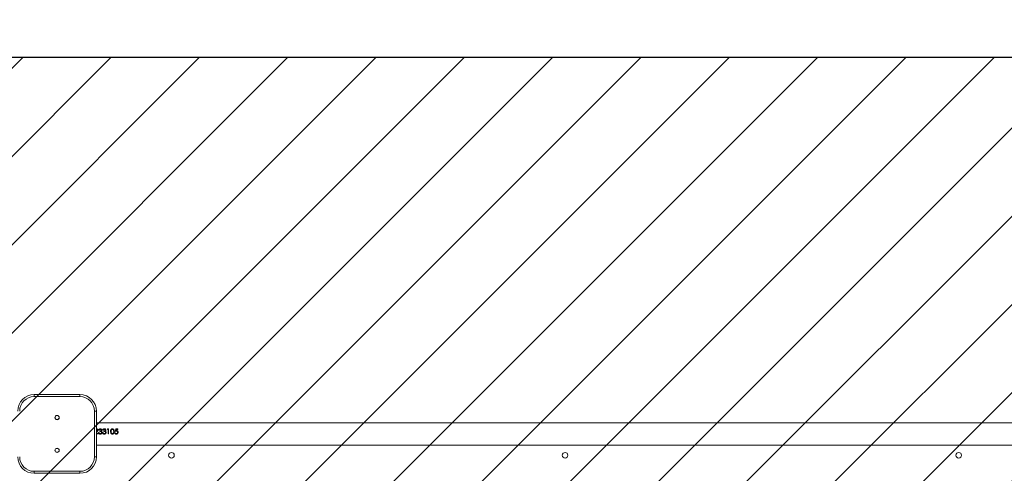
# Model space of a CAD drawing. Units: millimetres. Extents: x -307 to 1386, y 320 to 896.
# Drawn here: x 895 to 1046, y 560 to 629 of the extents above; entities that cross this region are included whole.
import ezdxf

# ---------------------------------------------------------------- set-up
doc = ezdxf.new("R2010")
doc.units = ezdxf.units.MM
doc.header["$LTSCALE"] = 45
doc.header["$PDSIZE"] = -1
doc.layers.add('VP-DIM', color=7, linetype='Continuous')
doc.layers.add('VP-USE', color=4, linetype='Continuous')
doc.layers.add('VP-EQ', color=7, linetype='Continuous', true_color=0x8a3492)
doc.dimstyles.get("Standard").update_dxf_attribs({"dimtxt": 14, "dimasz": 15, "dimexe": 20, "dimexo": 50, "dimgap": 20, "dimtad": 0, "dimdec": 0, "dimzin": 0, "dimdsep": 46, "dimtxsty": 'Standard', "dimcen": -0.001, "dimadec": 0, "dimazin": 0, "dimtfac": 1, "dimtdec": 4, "dimtofl": 0, "dimtmove": 0, "dimatfit": 3, "dimfxl": 70, "dimfxlon": 1, "dimtolj": 1, "dimtzin": 0, "dimarcsym": 0})

# ---------------------------------------------------------------- blocks, each defined once
blk = doc.blocks.new('*D1413')
at = {"layer": 'Defpoints', "color": 0}
for p in [(1062.11, 820.04), (274.21, 570.54), (1062.11, 569.54)]:
    blk.add_point(p, dxfattribs=at)
at = {"layer": 'VP-DIM', "color": 0, "lineweight": -2}
for p, q in [((274.21, 750.04), (274.21, 840.04)), ((1062.11, 750.04), (1062.11, 840.04)), ((289.21, 820.04), (629.49, 820.04)), ((1047.11, 820.04), (706.83, 820.04))]:
    blk.add_line(p, q, dxfattribs=at)
at = {"layer": 'VP-DIM', "color": 0}
for points in [[(289.21, 822.54), (289.21, 817.54), (274.21, 820.04)], [(1047.11, 817.54), (1047.11, 822.54), (1062.11, 820.04)]]:
    blk.add_solid(points, dxfattribs=at)
at = {"layer": 'VP-DIM', "color": 0, "insert": (668.16, 820.04), "char_height": 14, "attachment_point": 5}
blk.add_mtext('\\A1;788', dxfattribs=at)
blk = doc.blocks.new('*D1414')
at = {"layer": 'Defpoints', "color": 0}
for p in [(277.61, 572.04), (284.61, 470.04), (1311.11, 470.04)]:
    blk.add_point(p, dxfattribs=at)
at = {"layer": 'VP-DIM', "color": 0, "lineweight": -2}
for p, q in [((1241.11, 572.04), (1331.11, 572.04)), ((1311.11, 557.04), (1311.11, 556.21)), ((1311.11, 485.04), (1311.11, 485.87)), ((1241.11, 470.04), (1331.11, 470.04))]:
    blk.add_line(p, q, dxfattribs=at)
at = {"layer": 'VP-DIM', "color": 0}
for points in [[(1313.61, 557.04), (1308.61, 557.04), (1311.11, 572.04)], [(1308.61, 485.04), (1313.61, 485.04), (1311.11, 470.04)]]:
    blk.add_solid(points, dxfattribs=at)
at = {"layer": 'VP-DIM', "color": 0, "insert": (1311.11, 521.04), "char_height": 14, "attachment_point": 5, "rotation": 90}
blk.add_mtext('\\A1;102', dxfattribs=at)
blk = doc.blocks.new('2708_')
at = {"color": 0, "linetype": 'Continuous', "lineweight": 18}
for p, q in [((2955.07, 437.22), (2962.07, 437.22)), ((2955.07, 437.22), (2955.07, 436.92)), ((2962.07, 437.22), (2962.07, 436.92)), ((2962.07, 436.92), (2955.07, 436.92)), ((2964.27, 427.72), (2964.27, 434.72)), ((2964.27, 434.72), (2964.57, 434.72)), ((2964.57, 434.72), (2964.57, 427.72)), ((3107.57, 432.9), (2964.57, 432.9)), ((2964.57, 431.53), (2964.59, 431.55)), ((2964.57, 431.52), (2964.59, 431.54)), ((2964.65, 431.51), (2964.57, 431.43)), ((2964.57, 431.3), (2964.82, 431.3)), ((2964.57, 431.3), (2964.82, 431.3)), ((2964.82, 431.22), (2964.57, 431.22)), ((2964.59, 431.55), (2964.59, 431.54)), ((2964.74, 431.78), (2964.74, 431.77)), ((2964.82, 431.3), (2964.82, 431.22)), ((2964.89, 431.43), (2964.96, 431.43)), ((2964.89, 431.43), (2964.96, 431.43)), ((2965, 431.82), (2964.92, 431.82)), ((2964.96, 431.43), (2964.96, 431.43)), ((2965.03, 431.32), (2965.03, 431.32)), ((2965.12, 431.69), (2965.12, 431.62)), ((2965.16, 432.01), (2965.16, 431.98)), ((2965.16, 431.28), (2965.16, 431.28)), ((2965.16, 431.2), (2965.16, 431.2)), ((2965.3, 431.66), (2965.3, 431.65)), ((2965.32, 431.82), (2965.32, 431.8)), ((2965.36, 431.45), (2965.36, 431.44)), ((2965.39, 431.6), (2965.39, 431.58)), ((2965.51, 431.43), (2965.58, 431.43)), ((2965.51, 431.43), (2965.58, 431.43)), ((2965.61, 431.82), (2965.54, 431.82)), ((2965.58, 431.43), (2965.58, 431.43)), ((2965.64, 431.32), (2965.64, 431.32)), ((2965.73, 431.69), (2965.73, 431.62)), ((2965.77, 431.2), (2965.77, 431.2)), ((2965.78, 432.01), (2965.78, 431.98)), ((2965.78, 431.28), (2965.78, 431.28)), ((2965.92, 431.66), (2965.92, 431.65)), ((2965.94, 431.82), (2965.94, 431.8)), ((2965.98, 431.45), (2965.98, 431.44)), ((2966, 431.6), (2966, 431.58)), ((2966.25, 431.92), (2966.29, 431.99)), ((2966.37, 431.92), (2966.25, 431.92)), ((2966.26, 431.92), (2966.29, 431.97)), ((2966.29, 431.99), (2966.44, 431.99)), ((2966.29, 431.99), (2966.29, 431.97)), ((2966.29, 431.97), (2966.44, 431.97)), ((2966.37, 431.92), (2966.37, 431.22)), ((2966.44, 431.22), (2966.37, 431.22)), ((2966.44, 431.99), (2966.44, 431.22)), ((2966.81, 431.6), (2966.81, 431.62)), ((2967.01, 432.01), (2967.01, 431.98)), ((2967.01, 431.28), (2967.01, 431.28)), ((2967.01, 431.2), (2967.01, 431.2)), ((2967.18, 431.42), (2967.21, 431.62)), ((2967.18, 431.41), (2967.21, 431.6)), ((2967.18, 431.41), (2967.18, 431.42)), ((2967.21, 431.6), (2967.21, 431.62)), ((2967.36, 431.42), (2967.44, 431.42)), ((2967.36, 431.42), (2967.44, 431.42)), ((2967.44, 431.42), (2967.44, 431.42)), ((2967.45, 431.62), (2967.53, 431.99)), ((2967.45, 431.6), (2967.53, 431.97)), ((2967.62, 431.66), (2967.45, 431.62)), ((2967.53, 431.99), (2967.86, 431.99)), ((2967.53, 431.99), (2967.53, 431.97)), ((2967.53, 431.97), (2967.86, 431.97)), ((2967.58, 431.92), (2967.54, 431.72)), ((2967.54, 431.72), (2967.64, 431.73)), ((2967.54, 431.7), (2967.64, 431.72)), ((2967.54, 431.72), (2967.54, 431.7)), ((2967.86, 431.92), (2967.58, 431.92)), ((2967.61, 431.28), (2967.61, 431.28)), ((2967.61, 431.2), (2967.61, 431.2)), ((2967.64, 431.73), (2967.64, 431.72)), ((2967.82, 431.48), (2967.82, 431.47)), ((2967.86, 431.99), (2967.86, 431.92)), ((2964.57, 429.53), (3107.57, 429.53)), ((2964.27, 427.72), (2964.57, 427.72)), ((2955.07, 425.52), (2962.07, 425.52)), ((2955.07, 425.52), (2955.07, 425.22)), ((2962.07, 425.22), (2955.07, 425.22)), ((2962.07, 425.52), (2962.07, 425.22))]:
    blk.add_line(p, q, dxfattribs=at)
for centre, radius in [((2958.57, 433.72), 0.325), ((2958.57, 433.72), 0.3), ((2958.57, 428.72), 0.325), ((2958.57, 428.72), 0.3), ((2976.02, 427.97), 0.425), ((3036.07, 427.97), 0.425), ((3096.12, 427.97), 0.425)]:
    blk.add_circle(centre, radius, dxfattribs=at)
for centre, radius, start, end in [((2955.07, 434.72), 2.5, 90, 180), ((2962.07, 434.72), 2.5, 0, 90), ((2955.07, 434.72), 2.2, 90, 180), ((2962.07, 434.72), 2.2, 0, 90), ((2955.07, 427.72), 2.5, 180, 270), ((2955.07, 427.72), 2.2, 180, 270), ((2962.07, 427.72), 2.2, 270, 0), ((2962.07, 427.72), 2.5, 270, 0)]:
    blk.add_arc(centre, radius, start, end, dxfattribs=at)
for points, knots in [([(2964.57, 432.01), (2964.6, 432.01), (2964.65, 432), (2964.7, 431.98), (2964.75, 431.94), (2964.8, 431.88), (2964.81, 431.82), (2964.81, 431.79)], [0, 0, 0, 0, 0.2498947, 0.375267, 0.5006263, 0.7503645, 1, 1, 1, 1]), ([(2964.57, 431.98), (2964.6, 431.98), (2964.65, 431.98), (2964.7, 431.95), (2964.75, 431.92), (2964.8, 431.86), (2964.81, 431.8), (2964.81, 431.77)], [0, 0, 0, 0, 0.253406, 0.379874, 0.505595, 0.753894, 1, 1, 1, 1]), ([(2964.74, 431.78), (2964.74, 431.79), (2964.74, 431.82), (2964.72, 431.85), (2964.69, 431.9), (2964.63, 431.93), (2964.59, 431.93), (2964.57, 431.93)], [0, 0, 0, 0, 0.12986, 0.259659, 0.518185, 0.77671, 1, 1, 1, 1]), ([(2964.59, 431.55), (2964.62, 431.58), (2964.67, 431.63), (2964.73, 431.71), (2964.74, 431.76), (2964.74, 431.78)], [0, 0, 0, 0, 0.501102, 0.750982, 1, 1, 1, 1]), ([(2964.59, 431.54), (2964.62, 431.57), (2964.67, 431.62), (2964.73, 431.7), (2964.74, 431.74), (2964.74, 431.77)], [0, 0, 0, 0, 0.50328, 0.75297, 1, 1, 1, 1]), ([(2964.81, 431.79), (2964.81, 431.76), (2964.8, 431.71), (2964.74, 431.61), (2964.69, 431.55), (2964.65, 431.51)], [0, 0, 0, 0, 0.2495078, 0.4992417, 1, 1, 1, 1]), ([(2965.16, 431.2), (2965.13, 431.2), (2965.08, 431.2), (2965.02, 431.23), (2964.97, 431.27), (2964.92, 431.34), (2964.9, 431.4), (2964.89, 431.43)], [0, 0, 0, 0, 0.2500543, 0.3758947, 0.5009918, 0.7483839, 1, 1, 1, 1]), ([(2964.92, 431.82), (2964.93, 431.85), (2964.95, 431.9), (2965, 431.96), (2965.08, 432), (2965.13, 432.01), (2965.16, 432.01)], [0, 0, 0, 0, 0.250463, 0.500284, 0.750039, 1, 1, 1, 1]), ([(2964.93, 431.82), (2964.94, 431.84), (2964.95, 431.88), (2965, 431.94), (2965.08, 431.98), (2965.13, 431.98), (2965.16, 431.98)], [0, 0, 0, 0, 0.1980043, 0.4627743, 0.7303403, 1, 1, 1, 1]), ([(2964.96, 431.43), (2964.97, 431.41), (2964.98, 431.37), (2965.01, 431.34), (2965.03, 431.32)], [0, 0, 0, 0, 0.501161, 1, 1, 1, 1]), ([(2964.96, 431.43), (2964.97, 431.41), (2964.98, 431.37), (2965.01, 431.34), (2965.03, 431.32)], [0, 0, 0, 0, 0.499299, 1, 1, 1, 1]), ([(2965.16, 431.93), (2965.14, 431.93), (2965.11, 431.93), (2965.06, 431.91), (2965.02, 431.87), (2965, 431.84), (2965, 431.82)], [0, 0, 0, 0, 0.250072, 0.499564, 0.749426, 1, 1, 1, 1]), ([(2965.03, 431.32), (2965.05, 431.31), (2965.09, 431.28), (2965.14, 431.28), (2965.16, 431.28)], [0, 0, 0, 0, 0.499296, 1, 1, 1, 1]), ([(2965.03, 431.32), (2965.05, 431.31), (2965.09, 431.28), (2965.14, 431.28), (2965.16, 431.28)], [0, 0, 0, 0, 0.497802, 1, 1, 1, 1]), ([(2965.16, 431.2), (2965.13, 431.2), (2965.09, 431.2), (2965.05, 431.22), (2965.05, 431.22)], [0, 0, 0, 0, 0.859287, 1, 1, 1, 1]), ([(2965.12, 431.69), (2965.14, 431.7), (2965.19, 431.7), (2965.24, 431.72), (2965.28, 431.74), (2965.3, 431.76), (2965.32, 431.78), (2965.32, 431.8), (2965.32, 431.81), (2965.32, 431.82)], [0, 0, 0, 0, 0.250144, 0.500088, 0.625168, 0.750066, 0.874836, 0.937386, 1, 1, 1, 1]), ([(2965.12, 431.68), (2965.14, 431.68), (2965.19, 431.68), (2965.24, 431.7), (2965.28, 431.72), (2965.3, 431.74), (2965.32, 431.77), (2965.32, 431.79), (2965.32, 431.8), (2965.32, 431.8)], [0, 0, 0, 0, 0.252605, 0.504332, 0.629698, 0.754035, 0.877197, 0.938617, 1, 1, 1, 1]), ([(2965.36, 431.45), (2965.36, 431.46), (2965.36, 431.49), (2965.34, 431.53), (2965.32, 431.56), (2965.27, 431.59), (2965.2, 431.61), (2965.15, 431.61), (2965.12, 431.62)], [0, 0, 0, 0, 0.1249606, 0.2499326, 0.3754126, 0.5000315, 0.7494117, 1, 1, 1, 1]), ([(2965.16, 432.01), (2965.19, 432.01), (2965.25, 432), (2965.31, 431.97), (2965.35, 431.93), (2965.38, 431.9), (2965.39, 431.87), (2965.39, 431.84), (2965.39, 431.83), (2965.4, 431.82)], [0, 0, 0, 0, 0.249614, 0.499111, 0.6243, 0.749481, 0.874648, 0.937304, 1, 1, 1, 1]), ([(2965.16, 431.98), (2965.19, 431.98), (2965.25, 431.98), (2965.31, 431.95), (2965.35, 431.91), (2965.38, 431.88), (2965.39, 431.85), (2965.39, 431.82), (2965.39, 431.81), (2965.4, 431.8)], [0, 0, 0, 0, 0.252808, 0.503928, 0.62889, 0.753087, 0.876648, 0.938329, 1, 1, 1, 1]), ([(2965.32, 431.82), (2965.32, 431.83), (2965.32, 431.85), (2965.31, 431.87), (2965.29, 431.89), (2965.26, 431.91), (2965.22, 431.93), (2965.18, 431.93), (2965.16, 431.93)], [0, 0, 0, 0, 0.124989, 0.249965, 0.375098, 0.500341, 0.749865, 1, 1, 1, 1]), ([(2965.44, 431.46), (2965.43, 431.42), (2965.43, 431.37), (2965.39, 431.31), (2965.34, 431.25), (2965.26, 431.21), (2965.19, 431.2), (2965.16, 431.2)], [0, 0, 0, 0, 0.249369, 0.374833, 0.500243, 0.749937, 1, 1, 1, 1]), ([(2965.16, 431.28), (2965.19, 431.28), (2965.23, 431.28), (2965.29, 431.31), (2965.33, 431.35), (2965.35, 431.38), (2965.36, 431.41), (2965.36, 431.44), (2965.36, 431.45)], [0, 0, 0, 0, 0.25009, 0.499374, 0.624632, 0.749807, 0.874897, 1, 1, 1, 1]), ([(2965.16, 431.28), (2965.19, 431.28), (2965.23, 431.28), (2965.29, 431.31), (2965.33, 431.34), (2965.35, 431.37), (2965.36, 431.41), (2965.36, 431.43), (2965.36, 431.44)], [0, 0, 0, 0, 0.253197, 0.50418, 0.629272, 0.75355, 0.876987, 1, 1, 1, 1]), ([(2965.27, 431.22), (2965.27, 431.22), (2965.24, 431.2), (2965.2, 431.2), (2965.16, 431.2)], [0, 0, 0, 0, 0.076497, 1, 1, 1, 1]), ([(2965.4, 431.82), (2965.39, 431.8), (2965.39, 431.77), (2965.37, 431.73), (2965.35, 431.7), (2965.32, 431.68), (2965.31, 431.67), (2965.3, 431.66)], [0, 0, 0, 0, 0.249947, 0.499685, 0.749544, 0.874742, 1, 1, 1, 1]), ([(2965.3, 431.66), (2965.32, 431.65), (2965.35, 431.64), (2965.38, 431.61), (2965.39, 431.6)], [0, 0, 0, 0, 0.500083, 1, 1, 1, 1]), ([(2965.3, 431.65), (2965.32, 431.64), (2965.35, 431.62), (2965.38, 431.6), (2965.39, 431.58)], [0, 0, 0, 0, 0.501917, 1, 1, 1, 1]), ([(2965.39, 431.6), (2965.4, 431.57), (2965.43, 431.53), (2965.43, 431.48), (2965.44, 431.46)], [0, 0, 0, 0, 0.4999773, 1, 1, 1, 1]), ([(2965.39, 431.58), (2965.4, 431.56), (2965.43, 431.52), (2965.43, 431.47), (2965.44, 431.45)], [0, 0, 0, 0, 0.501497, 1, 1, 1, 1]), ([(2965.77, 431.2), (2965.74, 431.2), (2965.69, 431.2), (2965.63, 431.23), (2965.58, 431.27), (2965.53, 431.34), (2965.52, 431.4), (2965.51, 431.43)], [0, 0, 0, 0, 0.250054, 0.375895, 0.500992, 0.748384, 1, 1, 1, 1]), ([(2965.54, 431.82), (2965.55, 431.85), (2965.56, 431.9), (2965.62, 431.96), (2965.69, 432), (2965.75, 432.01), (2965.78, 432.01)], [0, 0, 0, 0, 0.250463, 0.500284, 0.750039, 1, 1, 1, 1]), ([(2965.55, 431.82), (2965.55, 431.84), (2965.57, 431.88), (2965.62, 431.94), (2965.69, 431.98), (2965.75, 431.98), (2965.78, 431.98)], [0, 0, 0, 0, 0.198004, 0.462774, 0.73034, 1, 1, 1, 1]), ([(2965.58, 431.43), (2965.59, 431.41), (2965.6, 431.37), (2965.63, 431.34), (2965.64, 431.32)], [0, 0, 0, 0, 0.501161, 1, 1, 1, 1]), ([(2965.58, 431.43), (2965.59, 431.41), (2965.6, 431.37), (2965.63, 431.34), (2965.64, 431.32)], [0, 0, 0, 0, 0.499299, 1, 1, 1, 1]), ([(2965.78, 431.93), (2965.76, 431.93), (2965.72, 431.93), (2965.67, 431.91), (2965.63, 431.87), (2965.62, 431.84), (2965.61, 431.82)], [0, 0, 0, 0, 0.250072, 0.499564, 0.749426, 1, 1, 1, 1]), ([(2965.64, 431.32), (2965.66, 431.31), (2965.7, 431.28), (2965.75, 431.28), (2965.78, 431.28)], [0, 0, 0, 0, 0.499296, 1, 1, 1, 1]), ([(2965.64, 431.32), (2965.66, 431.31), (2965.7, 431.28), (2965.75, 431.28), (2965.78, 431.28)], [0, 0, 0, 0, 0.497802, 1, 1, 1, 1]), ([(2965.77, 431.2), (2965.74, 431.2), (2965.7, 431.2), (2965.67, 431.22), (2965.66, 431.22)], [0, 0, 0, 0, 0.859287, 1, 1, 1, 1]), ([(2965.73, 431.69), (2965.76, 431.7), (2965.8, 431.7), (2965.85, 431.72), (2965.89, 431.74), (2965.92, 431.76), (2965.93, 431.78), (2965.94, 431.8), (2965.94, 431.81), (2965.94, 431.82)], [0, 0, 0, 0, 0.2501441, 0.5000877, 0.6251682, 0.750066, 0.8748361, 0.9373862, 1, 1, 1, 1]), ([(2965.73, 431.68), (2965.76, 431.68), (2965.8, 431.68), (2965.85, 431.7), (2965.89, 431.72), (2965.92, 431.74), (2965.93, 431.77), (2965.94, 431.79), (2965.94, 431.8), (2965.94, 431.8)], [0, 0, 0, 0, 0.252605, 0.504332, 0.629698, 0.754035, 0.877197, 0.938617, 1, 1, 1, 1]), ([(2965.98, 431.45), (2965.98, 431.46), (2965.98, 431.49), (2965.96, 431.53), (2965.93, 431.56), (2965.89, 431.59), (2965.82, 431.61), (2965.76, 431.61), (2965.73, 431.62)], [0, 0, 0, 0, 0.124961, 0.249933, 0.375413, 0.500031, 0.749412, 1, 1, 1, 1]), ([(2966.05, 431.46), (2966.05, 431.42), (2966.04, 431.37), (2966, 431.31), (2965.96, 431.25), (2965.88, 431.21), (2965.81, 431.2), (2965.77, 431.2)], [0, 0, 0, 0, 0.249369, 0.374833, 0.500243, 0.749937, 1, 1, 1, 1]), ([(2965.89, 431.22), (2965.88, 431.22), (2965.85, 431.2), (2965.81, 431.2), (2965.77, 431.2)], [0, 0, 0, 0, 0.076497, 1, 1, 1, 1]), ([(2965.78, 432.01), (2965.81, 432.01), (2965.86, 432), (2965.93, 431.97), (2965.97, 431.93), (2965.99, 431.9), (2966, 431.87), (2966.01, 431.84), (2966.01, 431.83), (2966.01, 431.82)], [0, 0, 0, 0, 0.2496137, 0.4991115, 0.6243002, 0.7494813, 0.874648, 0.9373042, 1, 1, 1, 1]), ([(2965.78, 431.98), (2965.81, 431.98), (2965.86, 431.98), (2965.93, 431.95), (2965.97, 431.91), (2965.99, 431.88), (2966, 431.85), (2966.01, 431.82), (2966.01, 431.81), (2966.01, 431.8)], [0, 0, 0, 0, 0.252808, 0.503928, 0.62889, 0.753087, 0.876648, 0.938329, 1, 1, 1, 1]), ([(2965.94, 431.82), (2965.94, 431.83), (2965.94, 431.85), (2965.92, 431.87), (2965.91, 431.89), (2965.88, 431.91), (2965.83, 431.93), (2965.8, 431.93), (2965.78, 431.93)], [0, 0, 0, 0, 0.124989, 0.249965, 0.375098, 0.500341, 0.749865, 1, 1, 1, 1]), ([(2965.78, 431.28), (2965.8, 431.28), (2965.85, 431.28), (2965.91, 431.31), (2965.94, 431.35), (2965.96, 431.38), (2965.98, 431.41), (2965.98, 431.44), (2965.98, 431.45)], [0, 0, 0, 0, 0.25009, 0.499374, 0.624632, 0.749807, 0.874897, 1, 1, 1, 1]), ([(2965.78, 431.28), (2965.8, 431.28), (2965.85, 431.28), (2965.91, 431.31), (2965.94, 431.34), (2965.96, 431.37), (2965.98, 431.41), (2965.98, 431.43), (2965.98, 431.44)], [0, 0, 0, 0, 0.253197, 0.50418, 0.629272, 0.75355, 0.876987, 1, 1, 1, 1]), ([(2966.01, 431.82), (2966.01, 431.8), (2966.01, 431.77), (2965.99, 431.73), (2965.96, 431.7), (2965.94, 431.68), (2965.92, 431.67), (2965.92, 431.66)], [0, 0, 0, 0, 0.249947, 0.499685, 0.749544, 0.874742, 1, 1, 1, 1]), ([(2965.92, 431.66), (2965.93, 431.65), (2965.97, 431.64), (2965.99, 431.61), (2966, 431.6)], [0, 0, 0, 0, 0.500083, 1, 1, 1, 1]), ([(2965.92, 431.65), (2965.93, 431.64), (2965.97, 431.62), (2965.99, 431.6), (2966, 431.58)], [0, 0, 0, 0, 0.501917, 1, 1, 1, 1]), ([(2966, 431.6), (2966.02, 431.57), (2966.05, 431.53), (2966.05, 431.48), (2966.05, 431.46)], [0, 0, 0, 0, 0.4999773, 1, 1, 1, 1]), ([(2966, 431.58), (2966.02, 431.56), (2966.05, 431.52), (2966.05, 431.47), (2966.05, 431.45)], [0, 0, 0, 0, 0.501497, 1, 1, 1, 1]), ([(2966.74, 431.61), (2966.74, 431.66), (2966.74, 431.75), (2966.77, 431.86), (2966.82, 431.93), (2966.87, 431.97), (2966.94, 432), (2966.98, 432.01), (2967.01, 432.01)], [0, 0, 0, 0, 0.250069, 0.499477, 0.62805, 0.749733, 0.874868, 1, 1, 1, 1]), ([(2966.74, 431.6), (2966.74, 431.65), (2966.74, 431.73), (2966.77, 431.84), (2966.82, 431.91), (2966.87, 431.95), (2966.94, 431.98), (2966.98, 431.98), (2967.01, 431.98)], [0, 0, 0, 0, 0.24746, 0.4948049, 0.6231663, 0.7455794, 0.8724797, 1, 1, 1, 1]), ([(2967.01, 431.2), (2966.98, 431.2), (2966.94, 431.2), (2966.87, 431.24), (2966.82, 431.28), (2966.77, 431.36), (2966.74, 431.48), (2966.74, 431.57), (2966.74, 431.61)], [0, 0, 0, 0, 0.1251361, 0.2502762, 0.3754103, 0.5005513, 0.7499349, 1, 1, 1, 1]), ([(2967.01, 431.93), (2966.99, 431.93), (2966.95, 431.93), (2966.91, 431.9), (2966.87, 431.87), (2966.83, 431.81), (2966.81, 431.72), (2966.81, 431.65), (2966.81, 431.62)], [0, 0, 0, 0, 0.12481, 0.249726, 0.372641, 0.499725, 0.749455, 1, 1, 1, 1]), ([(2966.81, 431.62), (2966.81, 431.58), (2966.81, 431.51), (2966.83, 431.42), (2966.87, 431.35), (2966.91, 431.31), (2966.95, 431.29), (2966.99, 431.28), (2967.01, 431.28)], [0, 0, 0, 0, 0.250571, 0.500324, 0.625411, 0.75032, 0.875225, 1, 1, 1, 1]), ([(2966.81, 431.6), (2966.81, 431.57), (2966.81, 431.5), (2966.83, 431.41), (2966.87, 431.35), (2966.91, 431.31), (2966.95, 431.28), (2966.99, 431.28), (2967.01, 431.28)], [0, 0, 0, 0, 0.248125, 0.495837, 0.620611, 0.746178, 0.872786, 1, 1, 1, 1]), ([(2967.01, 431.2), (2966.98, 431.2), (2966.95, 431.2), (2966.92, 431.22), (2966.91, 431.22)], [0, 0, 0, 0, 0.681403, 1, 1, 1, 1]), ([(2967.01, 432.01), (2967.03, 432.01), (2967.08, 432), (2967.14, 431.97), (2967.19, 431.93), (2967.25, 431.86), (2967.28, 431.75), (2967.28, 431.66), (2967.28, 431.61)], [0, 0, 0, 0, 0.12514, 0.250284, 0.375422, 0.500567, 0.749962, 1, 1, 1, 1]), ([(2967.01, 431.98), (2967.03, 431.98), (2967.08, 431.98), (2967.14, 431.95), (2967.19, 431.91), (2967.25, 431.84), (2967.28, 431.74), (2967.28, 431.65), (2967.28, 431.6)], [0, 0, 0, 0, 0.127502, 0.254398, 0.38029, 0.505231, 0.75262, 1, 1, 1, 1]), ([(2967.21, 431.62), (2967.21, 431.65), (2967.21, 431.72), (2967.18, 431.81), (2967.15, 431.87), (2967.11, 431.9), (2967.06, 431.93), (2967.03, 431.93), (2967.01, 431.93)], [0, 0, 0, 0, 0.25043, 0.500312, 0.626989, 0.748726, 0.875991, 1, 1, 1, 1]), ([(2967.28, 431.61), (2967.28, 431.57), (2967.28, 431.48), (2967.25, 431.36), (2967.19, 431.28), (2967.14, 431.24), (2967.08, 431.2), (2967.03, 431.2), (2967.01, 431.2)], [0, 0, 0, 0, 0.250048, 0.499425, 0.624572, 0.749712, 0.874858, 1, 1, 1, 1]), ([(2967.01, 431.28), (2967.03, 431.28), (2967.07, 431.29), (2967.12, 431.32), (2967.16, 431.36), (2967.17, 431.4), (2967.18, 431.42)], [0, 0, 0, 0, 0.250795, 0.500592, 0.750524, 1, 1, 1, 1]), ([(2967.01, 431.28), (2967.03, 431.28), (2967.07, 431.28), (2967.12, 431.32), (2967.16, 431.36), (2967.17, 431.39), (2967.18, 431.41)], [0, 0, 0, 0, 0.250889, 0.500735, 0.750612, 1, 1, 1, 1]), ([(2967.11, 431.22), (2967.1, 431.22), (2967.07, 431.2), (2967.03, 431.2), (2967.01, 431.2)], [0, 0, 0, 0, 0.327127, 1, 1, 1, 1]), ([(2967.61, 431.2), (2967.58, 431.2), (2967.52, 431.21), (2967.44, 431.26), (2967.38, 431.33), (2967.37, 431.39), (2967.36, 431.42)], [0, 0, 0, 0, 0.24998, 0.499693, 0.749656, 1, 1, 1, 1]), ([(2967.44, 431.42), (2967.44, 431.4), (2967.45, 431.37), (2967.47, 431.34), (2967.5, 431.31), (2967.55, 431.29), (2967.59, 431.28), (2967.61, 431.28)], [0, 0, 0, 0, 0.249964, 0.375179, 0.500413, 0.750242, 1, 1, 1, 1]), ([(2967.44, 431.42), (2967.44, 431.4), (2967.45, 431.37), (2967.47, 431.34), (2967.5, 431.31), (2967.55, 431.28), (2967.59, 431.28), (2967.61, 431.28)], [0, 0, 0, 0, 0.246475, 0.370771, 0.495871, 0.747256, 1, 1, 1, 1]), ([(2967.61, 431.2), (2967.58, 431.2), (2967.54, 431.2), (2967.51, 431.22), (2967.51, 431.22)], [0, 0, 0, 0, 0.888836, 1, 1, 1, 1]), ([(2967.89, 431.48), (2967.88, 431.44), (2967.88, 431.39), (2967.84, 431.32), (2967.81, 431.28), (2967.77, 431.24), (2967.7, 431.21), (2967.65, 431.2), (2967.61, 431.2)], [0, 0, 0, 0, 0.2500918, 0.3743747, 0.5000475, 0.6259239, 0.7504831, 1, 1, 1, 1]), ([(2967.61, 431.28), (2967.64, 431.28), (2967.69, 431.29), (2967.75, 431.33), (2967.78, 431.37), (2967.81, 431.42), (2967.81, 431.46), (2967.82, 431.48)], [0, 0, 0, 0, 0.2497554, 0.499478, 0.6266814, 0.7503074, 1, 1, 1, 1]), ([(2967.61, 431.28), (2967.64, 431.28), (2967.69, 431.29), (2967.75, 431.33), (2967.78, 431.36), (2967.81, 431.41), (2967.81, 431.45), (2967.82, 431.47)], [0, 0, 0, 0, 0.253239, 0.50439, 0.631261, 0.753846, 1, 1, 1, 1]), ([(2967.72, 431.22), (2967.72, 431.22), (2967.69, 431.2), (2967.65, 431.2), (2967.61, 431.2)], [0, 0, 0, 0, 0.038868, 1, 1, 1, 1]), ([(2967.82, 431.48), (2967.81, 431.51), (2967.81, 431.54), (2967.79, 431.59), (2967.76, 431.61), (2967.73, 431.63), (2967.68, 431.65), (2967.65, 431.65), (2967.62, 431.66)], [0, 0, 0, 0, 0.249221, 0.374947, 0.499586, 0.621548, 0.750041, 1, 1, 1, 1]), ([(2967.64, 431.73), (2967.67, 431.73), (2967.72, 431.73), (2967.78, 431.69), (2967.82, 431.66), (2967.85, 431.62), (2967.88, 431.56), (2967.88, 431.51), (2967.89, 431.48)], [0, 0, 0, 0, 0.249376, 0.374039, 0.499835, 0.625096, 0.750308, 1, 1, 1, 1]), ([(2967.64, 431.72), (2967.67, 431.72), (2967.72, 431.71), (2967.78, 431.68), (2967.82, 431.65), (2967.85, 431.61), (2967.88, 431.55), (2967.88, 431.5), (2967.89, 431.47)], [0, 0, 0, 0, 0.252983, 0.378729, 0.504868, 0.629699, 0.753785, 1, 1, 1, 1])]:
    blk.add_open_spline(points, degree=3, knots=knots, dxfattribs=at)
blk = doc.blocks.new('2708_2D')
at = {"layer": 'VP-EQ', "color": 0}
blk.add_blockref('2708_', (-2057.46, 134.82), dxfattribs=at)
blk = doc.blocks.new('*D1418')
at = {"layer": 'Defpoints', "color": 0}
for p in [(1212.11, 876.04), (124.21, 521.04), (1212.11, 521.04)]:
    blk.add_point(p, dxfattribs=at)
at = {"layer": 'VP-DIM', "color": 0, "lineweight": -2}
for p, q in [((124.21, 806.04), (124.21, 896.04)), ((1212.11, 806.04), (1212.11, 896.04)), ((139.21, 876.04), (625.99, 876.04)), ((1197.11, 876.04), (710.33, 876.04))]:
    blk.add_line(p, q, dxfattribs=at)
at = {"layer": 'VP-DIM', "color": 0}
for points in [[(139.21, 878.54), (139.21, 873.54), (124.21, 876.04)], [(1197.11, 873.54), (1197.11, 878.54), (1212.11, 876.04)]]:
    blk.add_solid(points, dxfattribs=at)
at = {"layer": 'VP-DIM', "color": 0, "insert": (668.16, 876.04), "char_height": 14, "attachment_point": 5}
blk.add_mtext('\\A1;1088', dxfattribs=at)
blk = doc.blocks.new('*D1419')
at = {"layer": 'Defpoints', "color": 0}
for p in [(668.16, 722.04), (668.16, 320.04), (1366.11, 320.04)]:
    blk.add_point(p, dxfattribs=at)
at = {"layer": 'VP-DIM', "color": 0, "lineweight": -2}
for p, q in [((1296.11, 722.04), (1386.11, 722.04)), ((1366.11, 707.04), (1366.11, 558.54)), ((1366.11, 335.04), (1366.11, 483.54)), ((1296.11, 320.04), (1386.11, 320.04))]:
    blk.add_line(p, q, dxfattribs=at)
at = {"layer": 'VP-DIM', "color": 0}
for points in [[(1368.61, 707.04), (1363.61, 707.04), (1366.11, 722.04)], [(1363.61, 335.04), (1368.61, 335.04), (1366.11, 320.04)]]:
    blk.add_solid(points, dxfattribs=at)
at = {"layer": 'VP-DIM', "color": 0, "insert": (1366.11, 521.04), "char_height": 14, "attachment_point": 5, "rotation": 90}
blk.add_mtext('\\A1;402', dxfattribs=at)

msp = doc.modelspace()

# ---------------------------------------------------------------- hatches: boundary and pattern name
at = {"layer": 'VP-USE'}
h = msp.add_hatch(dxfattribs=at)
h.set_pattern_fill('ANSI31', color=4, scale=3, style=0)
h.set_pattern_definition([(45, (-10.5, 0), (-6.73519, 6.73519), [])])
edge = h.paths.add_edge_path()
edge.add_line((212.72, 573.49), (212.72, 468.49))
edge.add_arc((262.72, 468.49), 50, 180, 270)
edge.add_line((262.72, 418.49), (1072.73, 418.49))
edge.add_arc((1072.73, 468.49), 50, 270, 360)
edge.add_line((1122.73, 468.49), (1122.73, 573.49))
edge.add_arc((1072.73, 573.49), 50, 360, 450)
edge.add_line((1072.73, 623.49), (262.72, 623.49))
edge.add_arc((262.72, 573.49), 50, 90, 180)

# ---------------------------------------------------------------- linework, layer by layer
at = {"layer": 'VP-USE', "color": 4}
msp.add_lwpolyline([(212.72, 573.49), (212.72, 468.49, 0.414214), (262.72, 418.49), (1072.73, 418.49, 0.414214), (1122.73, 468.49), (1122.73, 573.49, 0.414214), (1072.73, 623.49), (262.72, 623.49, 0.414214)], format="xyb", close=True, dxfattribs=at)

# ---------------------------------------------------------------- block references
at = {"layer": 'VP-EQ', "color": 0}
msp.add_blockref('2708_2D', (0, 0), dxfattribs=at)

# ---------------------------------------------------------------- dimensions: what is measured, and where the dimension line sits
at = {"layer": 'VP-DIM', "color": 0}
dim = msp.add_linear_dim(base=(1212.11, 876.04), p1=(124.21, 521.04), p2=(1212.11, 521.04), dimstyle='Standard', dxfattribs=at)
dim.commit()
dim.dimension.update_dxf_attribs({"geometry": '*D1418', "text_midpoint": (668.16, 876.04)})
dim = msp.add_linear_dim(base=(1062.11, 820.04), p1=(274.21, 570.54), p2=(1062.11, 569.54), dimstyle='Standard', dxfattribs=at)
dim.commit()
dim.dimension.update_dxf_attribs({"geometry": '*D1413', "text_midpoint": (668.16, 820.04), "dimtype": 160})
dim = msp.add_linear_dim(base=(1366.11, 320.04), p1=(668.16, 722.04), p2=(668.16, 320.04), angle=90, dimstyle='Standard', dxfattribs=at)
dim.commit()
dim.dimension.update_dxf_attribs({"geometry": '*D1419', "text_midpoint": (1366.11, 521.04)})
dim = msp.add_linear_dim(base=(1311.11, 470.04), p1=(277.61, 572.04), p2=(284.61, 470.04), angle=90, dimstyle='Standard', dxfattribs=at)
dim.commit()
dim.dimension.update_dxf_attribs({"geometry": '*D1414', "text_midpoint": (1311.11, 521.04), "dimtype": 160})

doc.saveas('drawing.dxf')
